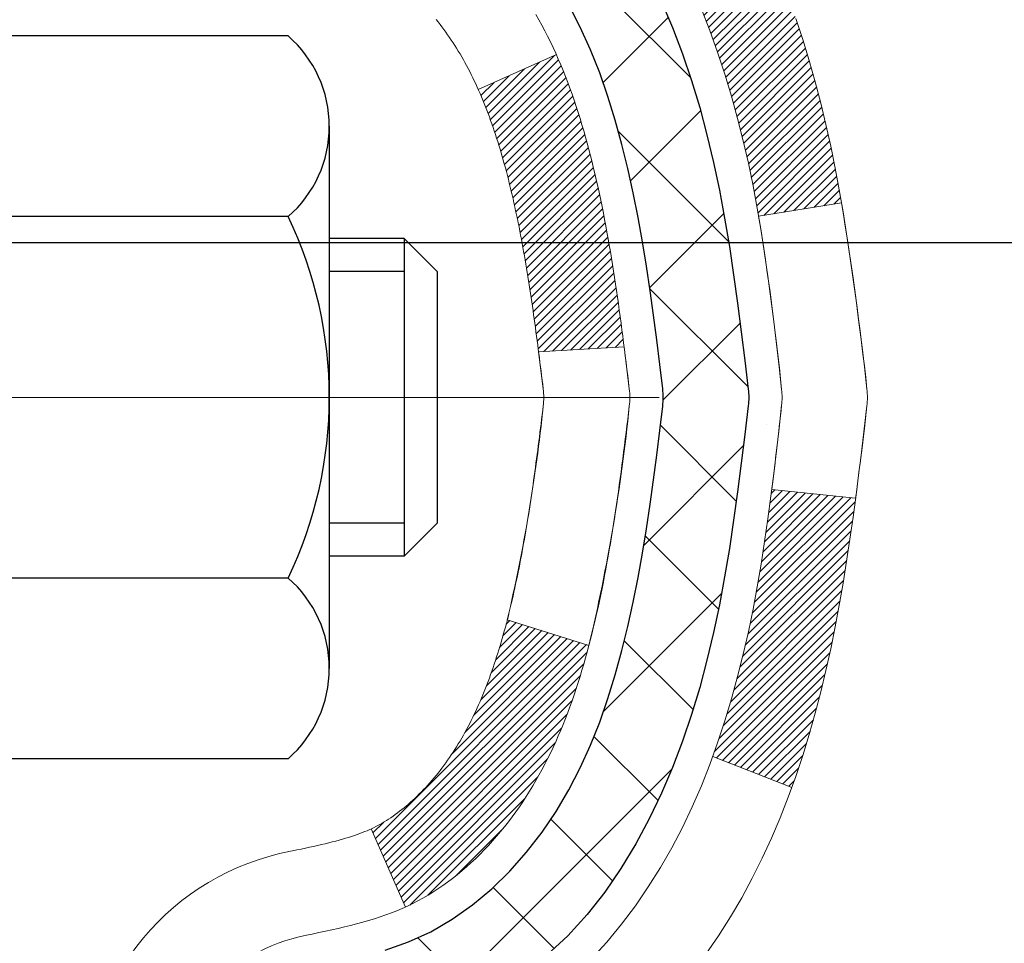
# Model space of a CAD drawing. Extents: x -308 to 3254, y -284 to 1977.
# Drawn here: x 24 to 25, y 23 to 24 of the extents above; entities that cross this region are included whole.
import ezdxf

# ---------------------------------------------------------------- set-up
doc = ezdxf.new("R2010")
doc.units = 0
doc.header["$LTSCALE"] = 5
doc.header["$MEASUREMENT"] = 0
doc.linetypes.add('CENTERX2', pattern=[4, 2.5, -0.5, 0.5, -0.5])
doc.layers.get('DEFPOINTS').update_dxf_attribs({"linetype": 'CONTINUOUS'})
for name, color, linetype, lineweight in [('CENTERLINE - L', 1, 'CENTERX2', 18), ('CONCRETE - H', 130, 'CONTINUOUS', 9), ('DECK COAT - H', 20, 'CONTINUOUS', 20), ('DECK COAT - L', 22, 'CONTINUOUS', 18), ('DIMS', 50, 'CONTINUOUS', 25), ('MIG FOOT - H', 251, 'CONTINUOUS', 20), ('MIG RETAINER - H', 251, 'CONTINUOUS', 20), ('PVC SIDESHEET - H', 170, 'CONTINUOUS', 20), ('PVC SIDESHEET - L', 150, 'CONTINUOUS', 25), ('SCREW - L', 1, 'CONTINUOUS', 25), ('TEXT - 4', 241, 'CONTINUOUS', 25)]:
    doc.layers.add(name, color=color, linetype=linetype, lineweight=lineweight)
doc.styles.add('ROMANS', font='romans', dxfattribs={"width": 0.9})
doc.dimstyles.get("Standard").update_dxf_attribs({"dimtxt": 0.18, "dimasz": 0.18, "dimexe": 0.18, "dimexo": 0.0625, "dimgap": 0.09, "dimtad": 0, "dimtih": 1, "dimtoh": 1, "dimdec": 4, "dimzin": 0, "dimdsep": 46, "dimtxsty": 'Standard', "dimcen": 0.09, "dimadec": 0, "dimazin": 0, "dimtfac": 1, "dimtdec": 4, "dimtofl": 0, "dimtmove": 0, "dimatfit": 3, "dimfxl": 1, "dimtolj": 1, "dimtzin": 0, "dimarcsym": 0})
pattern_1 = [(45, (-159.8440083, 124.8084027), (-0.00347984925, 0.00347984925), [])]

# ---------------------------------------------------------------- blocks, each defined once
blk = doc.blocks.new('*D40')
at = {"layer": 'DEFPOINTS', "color": 0, "transparency": 16777216}
for p in [(23.94217, 25.50247), (29.44217, 25.20236), (29.44217, 23.84365)]:
    blk.add_point(p, dxfattribs=at)
at = {"layer": 'DIMS', "color": 0, "lineweight": -2, "transparency": 16777216}
for p, q in [((23.94217, 25.14247), (23.94217, 23.48365)), ((29.44217, 24.84236), (29.44217, 23.48365)), ((24.30217, 23.84365), (25.27981, 23.84365)), ((29.08217, 23.84365), (28.87981, 23.84365))]:
    blk.add_line(p, q, dxfattribs=at)
at = {"layer": 'DIMS', "color": 0, "transparency": 16777216}
for points in [[(24.30217, 23.90365), (24.30217, 23.78365), (23.94217, 23.84365)], [(29.08217, 23.90365), (29.08217, 23.78365), (29.44217, 23.84365)]]:
    blk.add_solid(points, dxfattribs=at)
at = {"layer": 'DIMS', "color": 0, "transparency": 16777216, "insert": (27.07981, 23.84365), "char_height": 0.36, "attachment_point": 5}
blk.add_mtext('\\A1;5 1/2 IN\\P [139.7mm]', dxfattribs=at)

msp = doc.modelspace()

# ---------------------------------------------------------------- hatches: boundary and pattern name
at = {"layer": 'CONCRETE - H'}
h = msp.add_hatch(dxfattribs=at)
h.set_pattern_fill('AR-CONC', color=256, scale=0.252)
h.set_pattern_definition([(50, (-243.0425, 815.24), (1.8074957, -0.1581354), [0.189, -2.079]), (355, (-243.0425, 815.24), (-0.3496534, 1.895524), [0.1512, -1.6632]), (100.45144, (-242.8919, 815.2268), (1.4578423, 1.7373888), [0.1606253, -1.766878]), (46.1842, (-243.0425, 815.744), (2.689448, -0.4171086), [0.2835, -3.1185]), (96.63564, (-242.8184, 815.7092), (2.355348, 2.454779), [0.240938, -2.650319]), (351.18416, (-243.0425, 815.744), (2.355348, 2.454779), [0.2268, -2.4948]), (21, (-242.7905, 815.618), (1.5042058, -1.0145996), [0.189, -2.079]), (326, (-242.7905, 815.618), (0.6131546, 1.827378), [0.1512, -1.6632]), (71.45144, (-242.6652, 815.5334), (2.1173604, 0.8127785), [0.1606253, -1.766878]), (37.5, (-243.0425, 815.24), (0.03064284, 0.8388925), [0, -1.64304, 0, -1.6884, 0, -1.6695]), (7.5, (-243.0425, 815.24), (0.6629352, 0.9939175), [0, -0.96264, 0, -1.60524, 0, -0.6363]), (327.5, (-243.6045, 815.24), (1.34523254, -0.0568383), [0, -0.63, 0, -1.9656, 0, -2.6082]), (317.5, (-243.8565, 815.24), (1.4696291, 0.2522646), [0, -0.819, 0, -1.30536, 0, -1.8522])])
edge = h.paths.add_edge_path()
edge.add_spline(control_points=[(32.29591, 13.61968), (33.22946, 13.79041), (28.42472, 15.62681), (25.81051, 16.22896), (26.16496, 20.73288), (23.44572, 27.50868), (40.70337, 22.7898), (36.73508, 25.70242)], knot_values=[0, 0, 0, 0, 2.216143, 6.794176, 11.388148, 13.732682, 25.266938, 25.266938, 25.266938, 25.266938], degree=3, periodic=0)
edge.add_line((36.73508, 25.70242), (29.44217, 25.70236))
edge.add_line((29.44217, 25.70236), (29.44217, 25.20236))
edge.add_line((29.44217, 25.20236), (25.37505, 25.20236))
edge.add_line((25.37505, 25.20236), (25.37505, 25.07786))
edge.add_arc((25.29631, 25.07786), 0.07874, -90, 0, ccw=False)
edge.add_line((25.29631, 24.99912), (25.09749, 24.99912))
edge.add_line((25.09749, 24.99912), (25.09749, 25.05282))
edge.add_line((25.09749, 25.05282), (25.02663, 25.05282))
edge.add_line((25.02663, 25.05282), (25.00775, 25.05282))
edge.add_line((25.00775, 25.05282), (25.00775, 25.0036))
edge.add_arc((24.74119, 25.0036), 0.26656, -48.19385, 0, ccw=False)
edge.add_line((24.91888, 24.80491), (24.60366, 24.60096))
edge.add_arc((24.62505, 24.56791), 0.03937, 122.90315, 186.64026)
edge.add_line((24.58594, 24.56336), (24.58568, 24.56336))
edge.add_line((24.58568, 24.56336), (24.58568, 24.49404))
edge.add_line((24.58568, 24.49404), (24.58568, 24.31158))
edge.add_arc((24.64474, 24.31158), 0.05906, 180, 253.66727)
edge.add_line((24.62813, 24.25491), (24.65141, 24.24798))
edge.add_line((24.65141, 24.24798), (24.67447, 24.24072))
edge.add_line((24.67447, 24.24072), (24.69714, 24.2329))
edge.add_line((24.69714, 24.2329), (24.71928, 24.22429))
edge.add_line((24.71928, 24.22429), (24.74073, 24.21466))
edge.add_line((24.74073, 24.21466), (24.76132, 24.20379))
edge.add_line((24.76132, 24.20379), (24.7809, 24.19144))
edge.add_line((24.7809, 24.19144), (24.79933, 24.17739))
edge.add_line((24.79933, 24.17739), (24.81647, 24.16152))
edge.add_line((24.81647, 24.16152), (24.83235, 24.14407))
edge.add_line((24.83235, 24.14407), (24.847, 24.12536))
edge.add_line((24.847, 24.12536), (24.86045, 24.10569))
edge.add_line((24.86045, 24.10569), (24.87275, 24.08537))
edge.add_line((24.87275, 24.08537), (24.88393, 24.0646))
edge.add_line((24.88393, 24.0646), (24.89408, 24.04343))
edge.add_line((24.89408, 24.04343), (24.90327, 24.02191))
edge.add_line((24.90327, 24.02191), (24.91157, 24.00008))
edge.add_line((24.91157, 24.00008), (24.91905, 23.97796))
edge.add_line((24.91905, 23.97796), (24.92576, 23.95556))
edge.add_line((24.92576, 23.95556), (24.93179, 23.93292))
edge.add_line((24.93179, 23.93292), (24.93719, 23.91006))
edge.add_line((24.93719, 23.91006), (24.94204, 23.887))
edge.add_line((24.94204, 23.887), (24.94639, 23.86377))
edge.add_line((24.94639, 23.86377), (24.95033, 23.84039))
edge.add_line((24.95033, 23.84039), (24.95391, 23.81688))
edge.add_line((24.95391, 23.81688), (24.9572, 23.79327))
edge.add_line((24.9572, 23.79327), (24.96027, 23.76958))
edge.add_line((24.96027, 23.76958), (24.96319, 23.74583))
edge.add_line((24.96319, 23.74583), (24.96601, 23.72216))
edge.add_arc((24.90738, 23.71513), 0.05906, -6.73944, 6.84321, ccw=False)
edge.add_line((24.96602, 23.7082), (24.96319, 23.68442))
edge.add_line((24.96319, 23.68442), (24.96027, 23.66068))
edge.add_line((24.96027, 23.66068), (24.9572, 23.63699))
edge.add_line((24.9572, 23.63699), (24.95391, 23.61338))
edge.add_line((24.95391, 23.61338), (24.95033, 23.58987))
edge.add_line((24.95033, 23.58987), (24.94639, 23.56648))
edge.add_line((24.94639, 23.56648), (24.94204, 23.54325))
edge.add_line((24.94204, 23.54325), (24.93719, 23.52019))
edge.add_line((24.93719, 23.52019), (24.93179, 23.49733))
edge.add_line((24.93179, 23.49733), (24.92576, 23.47469))
edge.add_line((24.92576, 23.47469), (24.91905, 23.4523))
edge.add_line((24.91905, 23.4523), (24.91157, 23.43017))
edge.add_line((24.91157, 23.43017), (24.90327, 23.40834))
edge.add_line((24.90327, 23.40834), (24.89408, 23.38683))
edge.add_line((24.89408, 23.38683), (24.88393, 23.36566))
edge.add_line((24.88393, 23.36566), (24.87275, 23.34489))
edge.add_line((24.87275, 23.34489), (24.86045, 23.32456))
edge.add_line((24.86045, 23.32456), (24.847, 23.30489))
edge.add_line((24.847, 23.30489), (24.83235, 23.28618))
edge.add_line((24.83235, 23.28618), (24.81647, 23.26874))
edge.add_line((24.81647, 23.26874), (24.79933, 23.25287))
edge.add_line((24.79933, 23.25287), (24.7809, 23.23882))
edge.add_line((24.7809, 23.23882), (24.76132, 23.22647))
edge.add_line((24.76132, 23.22647), (24.74073, 23.21559))
edge.add_line((24.74073, 23.21559), (24.71928, 23.20597))
edge.add_line((24.71928, 23.20597), (24.69714, 23.19736))
edge.add_line((24.69714, 23.19736), (24.67447, 23.18954))
edge.add_line((24.67447, 23.18954), (24.65141, 23.18228))
edge.add_line((24.65141, 23.18228), (24.62765, 23.17521))
edge.add_arc((24.64474, 23.11868), 0.05906, 106.81573, 180)
edge.add_line((24.58568, 23.11868), (24.58568, 14.2699))
edge.add_arc((24.62505, 14.2699), 0.03937, 180, 270)
edge.add_line((24.62505, 14.23053), (26.47515, 14.23053))
edge.add_arc((26.47515, 14.2699), 0.03937, 270, 315)
edge.add_line((26.50299, 14.24206), (26.64828, 14.38735))
edge.add_arc((26.82839, 14.20725), 0.25471, 103.902, 135, ccw=False)
edge.add_arc((27.11767, 13.03848), 1.45875, 90, 103.902, ccw=False)
edge.add_line((27.11767, 14.49722), (27.11767, 14.52478))
edge.add_arc((27.11767, 13.03848), 1.4863, 90, 103.902)
edge.add_arc((26.82839, 14.20725), 0.28227, 103.902, 135)
edge.add_line((26.6288, 14.40684), (26.51243, 14.29047))
edge.add_arc((26.43417, 14.36863), 0.1106, 271.856, 315.03635, ccw=False)
edge.add_line((26.43775, 14.25809), (24.72348, 14.25809))
edge.add_arc((24.72348, 14.36832), 0.11024, 180, 270, ccw=False)
edge.add_line((24.61324, 14.36832), (24.61324, 22.99563))
edge.add_line((24.61324, 22.99563), (24.68411, 22.99563))
edge.add_line((24.68411, 22.99563), (24.68411, 14.36832))
edge.add_arc((24.72348, 14.36832), 0.03937, 180, 270)
edge.add_line((24.72348, 14.32895), (26.43438, 14.32895))
edge.add_arc((26.43438, 14.36832), 0.03937, 270, 315)
edge.add_line((26.46222, 14.34048), (26.57869, 14.45695))
edge.add_arc((26.82839, 14.20725), 0.35313, 103.902, 135, ccw=False)
edge.add_arc((27.11767, 13.03848), 1.55717, 76.098, 103.902, ccw=False)
edge.add_arc((27.40696, 14.20725), 0.35313, 45, 76.098, ccw=False)
edge.add_line((27.65666, 14.45695), (27.77313, 14.34048))
edge.add_arc((27.80096, 14.36832), 0.03937, 225, 270)
edge.add_line((27.80096, 14.32895), (28.01241, 14.32895))
edge.add_arc((28.01241, 14.20895), 0.12, 60.00003, 90, ccw=False)
edge.add_line((28.07241, 14.31288), (28.75249, 13.92023))
edge.add_arc((28.77218, 13.95432), 0.03937, 240.00003, 270)
edge.add_line((28.77218, 13.91495), (29.68014, 13.91495))
edge.add_arc((29.68014, 13.80472), 0.11024, 60, 90, ccw=False)
edge.add_line((29.73525, 13.90018), (29.87101, 13.8218))
edge.add_arc((29.8907, 13.8559), 0.03937, 240, 270)
edge.add_line((29.8907, 13.81653), (30.56038, 13.81653))
edge.add_line((30.56038, 13.81653), (30.56038, 13.74566))
edge.add_line((30.56038, 13.74566), (30.56038, 13.61968))
edge.add_line((30.56038, 13.61968), (32.29591, 13.61968))
edge = h.paths.add_edge_path(flags=16)
edge.add_line((24.98485, 23.79698), (24.9872, 23.77816))
edge.add_line((24.9872, 23.77816), (24.98944, 23.75932))
edge.add_line((24.98944, 23.75932), (24.99158, 23.74047))
edge.add_line((24.99158, 23.74047), (24.99368, 23.72162))
edge.add_arc((22.68991, 23.48971), 2.31542, 5.74848, 7.62607)
at = {"layer": 'DECK COAT - H'}
h = msp.add_hatch(dxfattribs=at)
h.set_pattern_fill('ANSI31', color=256, scale=0.03937, style=0)
h.set_pattern_definition(pattern_1)
h.paths.add_polyline_path([(24.41639, 22.60869), (24.48726, 22.60869), (24.48726, 22.37247), (24.41639, 22.37247)])
h.paths.add_polyline_path([(24.41639, 23.08113), (24.48726, 23.08113), (24.48726, 22.84491), (24.41639, 22.84491)])
h.paths.add_polyline_path([(24.74123, 23.45765), (24.74242, 23.4603), (24.74359, 23.46298), (24.74475, 23.46568), (24.74589, 23.4684), (24.74701, 23.47115), (24.74811, 23.47392), (24.7492, 23.47671), (24.75027, 23.47953), (24.75133, 23.48238), (24.75237, 23.48524), (24.7534, 23.48813), (24.75441, 23.49105), (24.7554, 23.49399), (24.75638, 23.49695), (24.75735, 23.49993), (24.7583, 23.50294), (24.75924, 23.50596), (24.76016, 23.50902), (24.76107, 23.51209), (24.76197, 23.51519), (24.76285, 23.51831), (24.76372, 23.52144), (24.76457, 23.5246), (24.76541, 23.52777), (24.76621, 23.53083), (24.83387, 23.50947), (24.83249, 23.50428), (24.83107, 23.49912), (24.8296, 23.49397), (24.8281, 23.48885), (24.82655, 23.48376), (24.82496, 23.47868), (24.82332, 23.47364), (24.82164, 23.46862), (24.81991, 23.46364), (24.81812, 23.45868), (24.81629, 23.45375), (24.81441, 23.44885), (24.81247, 23.44399), (24.81048, 23.43916), (24.80843, 23.43437), (24.80633, 23.42961), (24.80416, 23.42488), (24.80194, 23.4202), (24.79966, 23.41555), (24.79731, 23.41094), (24.7949, 23.40638), (24.79243, 23.40185), (24.78989, 23.39737), (24.78729, 23.39293), (24.78461, 23.38853), (24.78187, 23.38419), (24.77905, 23.37988), (24.77617, 23.37563), (24.7732, 23.37142), (24.77017, 23.36726), (24.76706, 23.36315), (24.76388, 23.3591), (24.76062, 23.35511), (24.7573, 23.35118), (24.75391, 23.34732), (24.75046, 23.34352), (24.74694, 23.3398), (24.74336, 23.33616), (24.73972, 23.3326), (24.73602, 23.32913), (24.73227, 23.32574), (24.72846, 23.32245), (24.72459, 23.31925), (24.72068, 23.31615), (24.71672, 23.31316), (24.71271, 23.31026), (24.70865, 23.30748), (24.70455, 23.30481), (24.70042, 23.30225), (24.69625, 23.29982), (24.69204, 23.2975), (24.68778, 23.2953), (24.68348, 23.29322), (24.68174, 23.29243), (24.65336, 23.35736), (24.65614, 23.3587), (24.65969, 23.36056), (24.66325, 23.36258), (24.66686, 23.3648), (24.67049, 23.36721), (24.67415, 23.3698), (24.67781, 23.37257), (24.68147, 23.37552), (24.68512, 23.37863), (24.68874, 23.38192), (24.69234, 23.38536), (24.6959, 23.38895), (24.69941, 23.39269), (24.70287, 23.39656), (24.70626, 23.40055), (24.70957, 23.40466), (24.71281, 23.40887), (24.71595, 23.41317), (24.719, 23.41756), (24.72197, 23.42205), (24.72487, 23.42664), (24.72768, 23.43133), (24.73042, 23.43612), (24.73308, 23.44102), (24.73567, 23.44602), (24.73819, 23.45112), (24.74003, 23.45503)])
h.paths.add_polyline_path([(24.77521, 23.85992), (24.77453, 23.86327), (24.77383, 23.86661), (24.77312, 23.86994), (24.77241, 23.87326), (24.77168, 23.87656), (24.77094, 23.87985), (24.77018, 23.88313), (24.76942, 23.88639), (24.76864, 23.88964), (24.76785, 23.89288), (24.76705, 23.89609), (24.76624, 23.8993), (24.76541, 23.90248), (24.76457, 23.90565), (24.76372, 23.90881), (24.76285, 23.91194), (24.76197, 23.91506), (24.76107, 23.91816), (24.76016, 23.92123), (24.75924, 23.92429), (24.7583, 23.92732), (24.75735, 23.93032), (24.75638, 23.93331), (24.7554, 23.93627), (24.75441, 23.9392), (24.7534, 23.94212), (24.75237, 23.94501), (24.75133, 23.94787), (24.75027, 23.95072), (24.7492, 23.95354), (24.74811, 23.95633), (24.74701, 23.9591), (24.74589, 23.96185), (24.74418, 23.96594), (24.74213, 23.97062), (24.80684, 23.99948), (24.80843, 23.99588), (24.81048, 23.99109), (24.81247, 23.98626), (24.81441, 23.9814), (24.81629, 23.9765), (24.81812, 23.97157), (24.81991, 23.96662), (24.82164, 23.96163), (24.82332, 23.95661), (24.82496, 23.95157), (24.82655, 23.9465), (24.8281, 23.9414), (24.8296, 23.93628), (24.83107, 23.93113), (24.83249, 23.92597), (24.83387, 23.92078), (24.83522, 23.91558), (24.83653, 23.91036), (24.83781, 23.90513), (24.83905, 23.89988), (24.84026, 23.89462), (24.84143, 23.88934), (24.84258, 23.88405), (24.84369, 23.87875), (24.84478, 23.87344), (24.84584, 23.86813), (24.84687, 23.8628), (24.84787, 23.85747), (24.84885, 23.85213), (24.84981, 23.84679), (24.85075, 23.84145), (24.85166, 23.83609), (24.85255, 23.83073), (24.85342, 23.82537), (24.85427, 23.81999), (24.85511, 23.81461), (24.85592, 23.80922), (24.85672, 23.80383), (24.85751, 23.79843), (24.85827, 23.79303), (24.85903, 23.78761), (24.85977, 23.7822), (24.8605, 23.77677), (24.86122, 23.77134), (24.86193, 23.76591), (24.86263, 23.76046), (24.86305, 23.75716), (24.79215, 23.75289), (24.79186, 23.75517), (24.79139, 23.75878), (24.79092, 23.76239), (24.79045, 23.76598), (24.78997, 23.76957), (24.78948, 23.77314), (24.789, 23.77671), (24.7885, 23.78027), (24.788, 23.78382), (24.7875, 23.78737), (24.78699, 23.7909), (24.78648, 23.79443), (24.78595, 23.79794), (24.78543, 23.80145), (24.78489, 23.80496), (24.78435, 23.80845), (24.7838, 23.81194), (24.78325, 23.81542), (24.78268, 23.81889), (24.78211, 23.82235), (24.78153, 23.82581), (24.78094, 23.82926), (24.78034, 23.8327), (24.77973, 23.83614), (24.77911, 23.83956), (24.77849, 23.84298), (24.77785, 23.84639), (24.77721, 23.84979), (24.77655, 23.85318), (24.77589, 23.85655)])
h.paths.add_polyline_path([(24.9271, 24.03718), (24.91952, 24.05462), (24.91136, 24.07177), (24.90634, 24.0814), (24.97071, 24.11112), (24.9776, 24.09732), (24.9853, 24.08061), (24.99249, 24.06371), (24.99919, 24.04664), (25.00542, 24.02943), (25.01121, 24.01208), (25.01659, 23.99459), (25.02157, 23.97698), (25.02618, 23.95926), (25.03046, 23.94143), (25.03442, 23.9235), (25.03809, 23.90547), (25.04149, 23.88737), (25.04338, 23.87652), (24.9746, 23.86548), (24.97346, 23.87208), (24.96995, 23.89078), (24.96609, 23.90946), (24.96185, 23.92808), (24.95721, 23.94664), (24.95215, 23.96508), (24.94663, 23.98339), (24.94063, 24.00153), (24.93413, 24.01947)])
h.paths.add_polyline_path([(24.61324, 24.48801), (24.68411, 24.48801), (24.68411, 24.37412, 0.328288), (24.71177, 24.33653), (24.72904, 24.33), (24.74622, 24.32329), (24.7632, 24.3162), (24.77989, 24.30854), (24.7962, 24.30013), (24.79639, 24.30002), (24.7591, 24.23797), (24.74331, 24.2459), (24.72597, 24.25386), (24.70839, 24.26146), (24.69069, 24.26887, -0.32829), (24.61324, 24.37412)])
h.paths.add_polyline_path([(24.41639, 24.29662), (24.41639, 24.39302), (24.48726, 24.39302), (24.48726, 24.29662, 0.355191), (24.59691, 24.16173), (24.5766, 24.09366, -0.347126)])
h = msp.add_hatch(dxfattribs=at)
h.set_pattern_fill('ANSI31', color=256, scale=0.03937, style=0)
h.set_pattern_definition(pattern_1)
h.paths.add_polyline_path([(24.96609, 23.52079), (24.96995, 23.53947), (24.97346, 23.55817), (24.97668, 23.57691), (24.97962, 23.59568), (24.98233, 23.61447), (24.98485, 23.63327), (24.98554, 23.63879), (25.05507, 23.63152), (25.05298, 23.61598), (25.05038, 23.59762), (25.04761, 23.57931), (25.04466, 23.56106), (25.04149, 23.54288), (25.03809, 23.52478), (25.03442, 23.50676), (25.03046, 23.48882), (25.02618, 23.47099), (25.02157, 23.45327), (25.01659, 23.43566), (25.01121, 23.41817), (25.00542, 23.40082), (25.00212, 23.39171), (24.9365, 23.41731), (24.94063, 23.42872), (24.94663, 23.44686), (24.95215, 23.46517), (24.95721, 23.48361), (24.96185, 23.50217)])
at = {"layer": 'MIG FOOT - H'}
h = msp.add_hatch(dxfattribs=at)
h.set_pattern_fill('ANSI31', color=256, scale=1.9685, style=0)
h.set_pattern_definition([(45, (-923.7696, -441.86025), (-0.17399246, 0.17399246), [])])
h.paths.add_polyline_path([(24.34417, 24.46525), (24.18017, 24.46525), (24.18017, 23.90275), (24.34417, 23.90275)])
edge = h.paths.add_edge_path()
edge.add_line((24.34417, 23.52775), (24.18017, 23.52775))
edge.add_line((24.18017, 23.52775), (24.18017, 14.224))
edge.add_arc((24.5345, 14.224), 0.35433, 180, 270)
edge.add_line((24.5345, 13.86967), (26.89892, 13.86967))
edge.add_line((26.89892, 13.86967), (26.89892, 14.03367))
edge.add_line((26.89892, 14.03367), (24.5345, 14.03367))
edge.add_arc((24.5345, 14.224), 0.19033, 180, 270, ccw=False)
edge.add_line((24.34417, 14.224), (24.34417, 23.52775))
h.paths.add_polyline_path([(27.86767, 14.03367), (27.33642, 14.03367), (27.33642, 13.86967), (27.86767, 13.86967)])
at = {"layer": 'MIG RETAINER - H'}
h = msp.add_hatch(dxfattribs=at)
h.set_pattern_fill('ANSI31', color=256, scale=0.47, style=0)
h.set_pattern_definition([(45, (-923.769604, -412.559104), (-0.0415425234, 0.0415425234), [])])
h.paths.add_polyline_path([(23.94217, 22.79325), (23.94217, 23.49437), (24.01647, 23.55896), (24.18017, 23.55896), (24.18017, 22.79325)])
edge = h.paths.add_edge_path()
edge.add_arc((24.72217, 25.24225), 0.078, 270, 360)
edge.add_line((24.80017, 25.24225), (24.80017, 25.50525))
edge.add_arc((24.82017, 25.50525), 0.02, 90, 180, ccw=False)
edge.add_line((24.82017, 25.52525), (24.90717, 25.52525))
edge.add_arc((24.90717, 25.49525), 0.03, 0, 90, ccw=False)
edge.add_line((24.93717, 25.49525), (24.93717, 24.96025))
edge.add_arc((24.78017, 24.96025), 0.157, -90, 0, ccw=False)
edge.add_line((24.78017, 24.80325), (24.61391, 24.80325))
edge.add_arc((24.61391, 24.72451), 0.07874, 90, 177.41448)
edge.add_arc((24.42037, 24.73325), 0.115, 275.21247, 357.41448, ccw=False)
edge.add_arc((24.429, 24.63865), 0.02, 160.32576, 275.21247, ccw=False)
edge.add_arc((24.29895, 24.68515), 0.11811, 340.32576, 642.63422)
edge.add_arc((24.32916, 24.55038), 0.02, -10.62152, 102.63422, ccw=False)
edge.add_arc((24.27117, 24.56125), 0.079, 270, 349.37848, ccw=False)
edge.add_line((24.27117, 24.48225), (24.19717, 24.48225))
edge.add_arc((24.19717, 24.46525), 0.017, 90, 180)
edge.add_line((24.18017, 24.46525), (24.18017, 23.87155))
edge.add_line((24.18017, 23.87155), (24.01647, 23.87155))
edge.add_line((24.01647, 23.87155), (23.94217, 23.93614))
edge.add_line((23.94217, 23.93614), (23.94217, 25.49525))
edge.add_arc((23.97217, 25.49525), 0.03, 90, 180, ccw=False)
edge.add_line((23.97217, 25.52525), (24.03717, 25.52525))
edge.add_arc((24.03717, 25.50525), 0.02, 0, 90, ccw=False)
edge.add_line((24.05717, 25.50525), (24.05717, 25.24225))
edge.add_arc((24.13517, 25.24225), 0.078, 180, 270)
edge.add_line((24.13517, 25.16425), (24.13917, 25.16425))
edge.add_arc((24.13917, 25.24225), 0.078, 270, 360)
edge.add_line((24.21717, 25.24225), (24.21717, 25.50525))
edge.add_arc((24.23717, 25.50525), 0.02, 90, 180, ccw=False)
edge.add_line((24.23717, 25.52525), (24.37862, 25.52525))
edge.add_line((24.37862, 25.52525), (24.37862, 25.19436))
edge.add_line((24.37862, 25.19436), (24.3979, 25.17503))
edge.add_line((24.3979, 25.17503), (24.3979, 25.09789))
edge.add_line((24.3979, 25.09789), (24.45576, 25.05932))
edge.add_line((24.45576, 25.05932), (24.51362, 25.09789))
edge.add_line((24.51362, 25.09789), (24.51362, 25.17503))
edge.add_line((24.51362, 25.17503), (24.5329, 25.19431))
edge.add_line((24.5329, 25.19431), (24.5329, 25.52525))
edge.add_line((24.5329, 25.52525), (24.62017, 25.52525))
edge.add_arc((24.62017, 25.50525), 0.02, 0, 90, ccw=False)
edge.add_line((24.64017, 25.50525), (24.64017, 25.24225))
edge.add_arc((24.71817, 25.24225), 0.078, 180, 270)
edge.add_line((24.71817, 25.16425), (24.72217, 25.16425))
at = {"layer": 'PVC SIDESHEET - H'}
h = msp.add_hatch(dxfattribs=at)
h.set_pattern_fill('ANSI37', color=256, scale=0.59055, style=0)
h.set_pattern_definition([(45, (-159.84401, 124.8084), (-0.052197739, 0.052197739), []), (135, (-159.84401, 124.8084), (-0.052197739, -0.052197739), [])])
edge = h.paths.add_edge_path()
edge.add_line((24.51481, 24.49404), (24.51481, 24.56791))
edge.add_arc((24.62505, 24.56791), 0.11024, 122.90315, 180, ccw=False)
edge.add_line((24.56517, 24.66046), (24.78604, 24.80336))
edge.add_arc((24.78017, 24.96025), 0.157, 272.14157, 360)
edge.add_line((24.93717, 24.96025), (24.93717, 24.9851))
edge.add_line((24.93717, 24.9851), (24.93717, 25.49525))
edge.add_arc((24.90717, 25.49525), 0.03, 360, 450)
edge.add_line((24.90717, 25.52525), (24.5345, 25.52525))
edge.add_line((24.5345, 25.52525), (24.5345, 25.58431))
edge.add_line((24.5345, 25.58431), (24.55911, 25.60399))
edge.add_line((24.55911, 25.60399), (24.89751, 25.60399))
edge.add_arc((24.89751, 25.49376), 0.11024, 0, 90, ccw=False)
edge.add_line((25.00775, 25.49376), (25.00775, 25.0036))
edge.add_arc((24.74119, 25.0036), 0.26656, -48.19385, 0, ccw=False)
edge.add_line((24.91888, 24.80491), (24.60366, 24.60096))
edge.add_arc((24.62505, 24.56791), 0.03937, 122.90315, 180)
edge.add_line((24.58568, 24.56791), (24.58568, 24.49404))
edge.add_line((24.58568, 24.49404), (24.58568, 24.31158))
edge.add_arc((24.64474, 24.31158), 0.05906, 180, 253.18427)
edge.add_line((24.62765, 24.25505), (24.65141, 24.24798))
edge.add_line((24.65141, 24.24798), (24.67447, 24.24072))
edge.add_line((24.67447, 24.24072), (24.69714, 24.2329))
edge.add_line((24.69714, 24.2329), (24.71928, 24.22429))
edge.add_line((24.71928, 24.22429), (24.74073, 24.21466))
edge.add_line((24.74073, 24.21466), (24.76132, 24.20379))
edge.add_line((24.76132, 24.20379), (24.7809, 24.19144))
edge.add_line((24.7809, 24.19144), (24.79933, 24.17738))
edge.add_line((24.79933, 24.17738), (24.81647, 24.16151))
edge.add_line((24.81647, 24.16151), (24.83235, 24.14407))
edge.add_line((24.83235, 24.14407), (24.847, 24.12536))
edge.add_line((24.847, 24.12536), (24.86045, 24.10569))
edge.add_line((24.86045, 24.10569), (24.87275, 24.08537))
edge.add_line((24.87275, 24.08537), (24.88393, 24.06459))
edge.add_line((24.88393, 24.06459), (24.89408, 24.04343))
edge.add_line((24.89408, 24.04343), (24.90327, 24.02191))
edge.add_line((24.90327, 24.02191), (24.91157, 24.00008))
edge.add_line((24.91157, 24.00008), (24.91905, 23.97796))
edge.add_line((24.91905, 23.97796), (24.92576, 23.95556))
edge.add_line((24.92576, 23.95556), (24.93179, 23.93292))
edge.add_line((24.93179, 23.93292), (24.93719, 23.91006))
edge.add_line((24.93719, 23.91006), (24.94204, 23.887))
edge.add_line((24.94204, 23.887), (24.94639, 23.86377))
edge.add_line((24.94639, 23.86377), (24.95033, 23.84039))
edge.add_line((24.95033, 23.84039), (24.95391, 23.81688))
edge.add_line((24.95391, 23.81688), (24.9572, 23.79327))
edge.add_line((24.9572, 23.79327), (24.96027, 23.76958))
edge.add_line((24.96027, 23.76958), (24.96319, 23.74583))
edge.add_line((24.96319, 23.74583), (24.96602, 23.72206))
edge.add_arc((24.90738, 23.71513), 0.05906, -6.84321, 6.73944, ccw=False)
edge.add_line((24.96601, 23.70809), (24.96319, 23.68442))
edge.add_line((24.96319, 23.68442), (24.96027, 23.66068))
edge.add_line((24.96027, 23.66068), (24.9572, 23.63699))
edge.add_line((24.9572, 23.63699), (24.95391, 23.61337))
edge.add_line((24.95391, 23.61337), (24.95033, 23.58986))
edge.add_line((24.95033, 23.58986), (24.94639, 23.56648))
edge.add_line((24.94639, 23.56648), (24.94204, 23.54325))
edge.add_line((24.94204, 23.54325), (24.93719, 23.52019))
edge.add_line((24.93719, 23.52019), (24.93179, 23.49733))
edge.add_line((24.93179, 23.49733), (24.92576, 23.47469))
edge.add_line((24.92576, 23.47469), (24.91905, 23.4523))
edge.add_line((24.91905, 23.4523), (24.91157, 23.43017))
edge.add_line((24.91157, 23.43017), (24.90327, 23.40834))
edge.add_line((24.90327, 23.40834), (24.89408, 23.38682))
edge.add_line((24.89408, 23.38682), (24.88393, 23.36566))
edge.add_line((24.88393, 23.36566), (24.87275, 23.34488))
edge.add_line((24.87275, 23.34488), (24.86045, 23.32456))
edge.add_line((24.86045, 23.32456), (24.847, 23.30489))
edge.add_line((24.847, 23.30489), (24.83235, 23.28618))
edge.add_line((24.83235, 23.28618), (24.81647, 23.26874))
edge.add_line((24.81647, 23.26874), (24.79933, 23.25287))
edge.add_line((24.79933, 23.25287), (24.7809, 23.23881))
edge.add_line((24.7809, 23.23881), (24.76132, 23.22646))
edge.add_line((24.76132, 23.22646), (24.74073, 23.21559))
edge.add_line((24.74073, 23.21559), (24.71928, 23.20596))
edge.add_line((24.71928, 23.20596), (24.69714, 23.19736))
edge.add_line((24.69714, 23.19736), (24.67447, 23.18954))
edge.add_line((24.67447, 23.18954), (24.65141, 23.18228))
edge.add_line((24.65141, 23.18228), (24.62813, 23.17535))
edge.add_arc((24.64474, 23.11867), 0.05906, 106.33273, 180)
edge.add_line((24.58568, 23.11867), (24.51481, 23.11867))
edge.add_line((24.51481, 23.11867), (24.51481, 23.13363))
edge.add_arc((24.62505, 23.13363), 0.11024, 100.63983, 180, ccw=False)
edge.add_line((24.6047, 23.24197), (24.62501, 23.24632))
edge.add_line((24.62501, 23.24632), (24.64516, 23.25108))
edge.add_line((24.64516, 23.25108), (24.66495, 23.25667))
edge.add_line((24.66495, 23.25667), (24.68422, 23.26352))
edge.add_line((24.68422, 23.26352), (24.7028, 23.27202))
edge.add_line((24.7028, 23.27202), (24.72055, 23.28233))
edge.add_line((24.72055, 23.28233), (24.73743, 23.29427))
edge.add_line((24.73743, 23.29427), (24.75337, 23.30765))
edge.add_line((24.75337, 23.30765), (24.76832, 23.32228))
edge.add_line((24.76832, 23.32228), (24.78221, 23.33797))
edge.add_line((24.78221, 23.33797), (24.795, 23.35452))
edge.add_line((24.795, 23.35452), (24.80663, 23.37176))
edge.add_line((24.80663, 23.37176), (24.81714, 23.38958))
edge.add_line((24.81714, 23.38958), (24.82662, 23.40792))
edge.add_line((24.82662, 23.40792), (24.83515, 23.42671))
edge.add_line((24.83515, 23.42671), (24.84279, 23.4459))
edge.add_line((24.84279, 23.4459), (24.84963, 23.46541))
edge.add_line((24.84963, 23.46541), (24.85575, 23.48519))
edge.add_line((24.85575, 23.48519), (24.86123, 23.50517))
edge.add_line((24.86123, 23.50517), (24.86615, 23.52529))
edge.add_line((24.86615, 23.52529), (24.87058, 23.54548))
edge.add_line((24.87058, 23.54548), (24.87459, 23.56572))
edge.add_line((24.87459, 23.56572), (24.87823, 23.58598))
edge.add_line((24.87823, 23.58598), (24.88155, 23.60628))
edge.add_line((24.88155, 23.60628), (24.8846, 23.6266))
edge.add_line((24.8846, 23.6266), (24.88743, 23.64694))
edge.add_line((24.88743, 23.64694), (24.8901, 23.6673))
edge.add_line((24.8901, 23.6673), (24.89264, 23.68767))
edge.add_line((24.89264, 23.68767), (24.89511, 23.70794))
edge.add_arc((24.83649, 23.71513), 0.05905, 353.01613, 366.88786)
edge.add_line((24.89512, 23.72221), (24.89264, 23.74258))
edge.add_line((24.89264, 23.74258), (24.8901, 23.76295))
edge.add_line((24.8901, 23.76295), (24.88743, 23.78331))
edge.add_line((24.88743, 23.78331), (24.8846, 23.80365))
edge.add_line((24.8846, 23.80365), (24.88155, 23.82397))
edge.add_line((24.88155, 23.82397), (24.87823, 23.84427))
edge.add_line((24.87823, 23.84427), (24.87459, 23.86454))
edge.add_line((24.87459, 23.86454), (24.87058, 23.88477))
edge.add_line((24.87058, 23.88477), (24.86615, 23.90496))
edge.add_line((24.86615, 23.90496), (24.86123, 23.92508))
edge.add_line((24.86123, 23.92508), (24.85575, 23.94506))
edge.add_line((24.85575, 23.94506), (24.84963, 23.96484))
edge.add_line((24.84963, 23.96484), (24.84279, 23.98435))
edge.add_line((24.84279, 23.98435), (24.83515, 24.00354))
edge.add_line((24.83515, 24.00354), (24.82662, 24.02234))
edge.add_line((24.82662, 24.02234), (24.81714, 24.04068))
edge.add_line((24.81714, 24.04068), (24.80663, 24.0585))
edge.add_line((24.80663, 24.0585), (24.795, 24.07573))
edge.add_line((24.795, 24.07573), (24.78221, 24.09228))
edge.add_line((24.78221, 24.09228), (24.76832, 24.10797))
edge.add_line((24.76832, 24.10797), (24.75337, 24.1226))
edge.add_line((24.75337, 24.1226), (24.73743, 24.13598))
edge.add_line((24.73743, 24.13598), (24.72055, 24.14792))
edge.add_line((24.72055, 24.14792), (24.7028, 24.15823))
edge.add_line((24.7028, 24.15823), (24.68422, 24.16673))
edge.add_line((24.68422, 24.16673), (24.66495, 24.17358))
edge.add_line((24.66495, 24.17358), (24.64516, 24.17917))
edge.add_line((24.64516, 24.17917), (24.62501, 24.18394))
edge.add_line((24.62501, 24.18394), (24.6047, 24.18828))
edge.add_arc((24.62505, 24.29662), 0.11024, 180, 259.36017, ccw=False)
edge.add_line((24.51481, 24.29662), (24.51481, 24.49404))

# ---------------------------------------------------------------- linework, layer by layer
at = {"layer": 'CENTERLINE - L', "ltscale": 0.3}
msp.add_line((24.89219, 23.71525), (23.89317, 23.71525), dxfattribs=at)
at = {"layer": 'DECK COAT - L'}
for p, q in [((24.80685, 23.99948), (24.74213, 23.97062)), ((25.00218, 23.39169), (24.93656, 23.41729)), ((24.68174, 23.29242), (24.65336, 23.35736))]:
    msp.add_line(p, q, dxfattribs=at)
for points in [[(24.78989, 24.03288), (24.79243, 24.0284), (24.7949, 24.02387), (24.79731, 24.01931), (24.79966, 24.0147), (24.80194, 24.01005), (24.80416, 24.00537), (24.80633, 24.00064), (24.80843, 23.99588), (24.81048, 23.99109), (24.81247, 23.98626), (24.81441, 23.9814), (24.81629, 23.9765), (24.81812, 23.97157), (24.81991, 23.96662), (24.82164, 23.96163), (24.82332, 23.95661), (24.82496, 23.95157), (24.82655, 23.9465), (24.8281, 23.9414), (24.8296, 23.93628), (24.83107, 23.93113), (24.83249, 23.92597), (24.83387, 23.92078), (24.83522, 23.91558), (24.83653, 23.91036), (24.83781, 23.90513), (24.83905, 23.89988), (24.84026, 23.89462), (24.84143, 23.88934), (24.84258, 23.88405), (24.84369, 23.87875), (24.84478, 23.87344), (24.84584, 23.86813), (24.84687, 23.8628), (24.84787, 23.85747), (24.84885, 23.85213), (24.84981, 23.84679), (24.85075, 23.84145), (24.85166, 23.83609), (24.85255, 23.83073), (24.85342, 23.82537), (24.85427, 23.81999), (24.85511, 23.81461), (24.85592, 23.80922), (24.85672, 23.80383), (24.85751, 23.79843), (24.85827, 23.79303), (24.85903, 23.78761), (24.85977, 23.7822), (24.8605, 23.77677), (24.86122, 23.77134), (24.86193, 23.76591), (24.86263, 23.76046), (24.86332, 23.75502), (24.86401, 23.74956), (24.86469, 23.74411), (24.86536, 23.73864), (24.86603, 23.73317), (24.8667, 23.7277), (24.86736, 23.72222, -0.060268), (24.86736, 23.70803), (24.8667, 23.70255), (24.86603, 23.69708), (24.86536, 23.69161), (24.86469, 23.68615), (24.86401, 23.68069), (24.86332, 23.67523), (24.86263, 23.66979), (24.86193, 23.66434), (24.86122, 23.65891), (24.8605, 23.65348), (24.85977, 23.64805), (24.85903, 23.64264), (24.85827, 23.63722), (24.85751, 23.63182), (24.85672, 23.62642), (24.85592, 23.62103), (24.85511, 23.61564), (24.85427, 23.61026), (24.85342, 23.60489), (24.85255, 23.59952), (24.85166, 23.59416), (24.85075, 23.5888), (24.84981, 23.58346), (24.84885, 23.57812), (24.84787, 23.57278), (24.84687, 23.56745), (24.84584, 23.56212), (24.84478, 23.55681), (24.84369, 23.5515), (24.84258, 23.5462), (24.84143, 23.54091), (24.84026, 23.53563), (24.83905, 23.53037), (24.83781, 23.52512), (24.83653, 23.51989), (24.83522, 23.51467), (24.83387, 23.50947), (24.83249, 23.50428), (24.83107, 23.49912), (24.8296, 23.49397), (24.8281, 23.48885), (24.82655, 23.48376), (24.82496, 23.47868), (24.82332, 23.47364), (24.82164, 23.46862), (24.81991, 23.46364), (24.81812, 23.45868), (24.81629, 23.45375), (24.81441, 23.44885), (24.81247, 23.44399), (24.81048, 23.43916), (24.80843, 23.43437), (24.80633, 23.42961), (24.80416, 23.42488), (24.80194, 23.4202), (24.79966, 23.41555), (24.79731, 23.41094), (24.7949, 23.40638), (24.79243, 23.40185), (24.78989, 23.39737), (24.78729, 23.39293), (24.78461, 23.38853), (24.78187, 23.38419), (24.77905, 23.37988), (24.77617, 23.37563), (24.7732, 23.37142), (24.77017, 23.36726), (24.76706, 23.36315), (24.76388, 23.3591), (24.76062, 23.35511), (24.7573, 23.35118), (24.75391, 23.34732), (24.75046, 23.34352), (24.74694, 23.3398), (24.74336, 23.33616), (24.73972, 23.3326), (24.73602, 23.32913), (24.73227, 23.32574), (24.72846, 23.32245), (24.72459, 23.31925), (24.72068, 23.31615), (24.71672, 23.31316), (24.71271, 23.31026), (24.70865, 23.30748), (24.70455, 23.30481), (24.70042, 23.30225), (24.69625, 23.29982), (24.69204, 23.2975), (24.68778, 23.2953), (24.68348, 23.29322), (24.67911, 23.29125), (24.67466, 23.28938), (24.67014, 23.28761), (24.66552, 23.28592), (24.66082, 23.28431), (24.65605, 23.28277), (24.65119, 23.2813), (24.64626, 23.27989), (24.64126, 23.27854), (24.63619, 23.27724), (24.63105, 23.27598), (24.62585, 23.27476), (24.62059, 23.27356), (24.61528, 23.27239), (24.60991, 23.27124), (24.60449, 23.27009), (24.59961, 23.26905, 0.360812), (24.48726, 23.13363)], [(24.83587, 23.24932), (24.84878, 23.26342), (24.86095, 23.27817), (24.8724, 23.29343), (24.88313, 23.30912), (24.89319, 23.3252), (24.90259, 23.34166), (24.91136, 23.35848), (24.91952, 23.37563), (24.9271, 23.39308), (24.93413, 23.41078), (24.94063, 23.42872), (24.94663, 23.44686), (24.95215, 23.46517), (24.95721, 23.48361), (24.96185, 23.50217), (24.96609, 23.52079), (24.96995, 23.53947), (24.97346, 23.55817), (24.97668, 23.57691), (24.97962, 23.59568), (24.98233, 23.61447), (24.98485, 23.63327), (24.9872, 23.6521), (24.98944, 23.67093), (24.99158, 23.68978), (24.99368, 23.70863, 0.055157), (24.99368, 23.72162), (24.99158, 23.74047), (24.98944, 23.75932), (24.9872, 23.77815), (24.98485, 23.79698), (24.98233, 23.81579), (24.97962, 23.83457), (24.97668, 23.85334), (24.97346, 23.87208), (24.96995, 23.89078), (24.96609, 23.90946), (24.96185, 23.92808), (24.95721, 23.94664), (24.95215, 23.96508), (24.94663, 23.98339), (24.94063, 24.00153), (24.93413, 24.01947), (24.9271, 24.03718)], [(24.41639, 23.13363, -0.360812), (24.58652, 23.3387), (24.58814, 23.33907), (24.59177, 23.33983), (24.59532, 23.34059), (24.59881, 23.34134), (24.60222, 23.34208), (24.60555, 23.34282), (24.60881, 23.34355), (24.61199, 23.34429), (24.61508, 23.34503), (24.6181, 23.34576), (24.62104, 23.34651), (24.6239, 23.34725), (24.62668, 23.34801), (24.62938, 23.34876), (24.63199, 23.34952), (24.63453, 23.35029), (24.63698, 23.35107), (24.63934, 23.35185), (24.64162, 23.35263), (24.64381, 23.35342), (24.64592, 23.35421), (24.64793, 23.35501), (24.64985, 23.35581), (24.65171, 23.35661), (24.6535, 23.35743), (24.65527, 23.35828), (24.65703, 23.35916), (24.6588, 23.36009), (24.66057, 23.36106), (24.66236, 23.36207), (24.66415, 23.36313), (24.66595, 23.36424), (24.66776, 23.3654), (24.66958, 23.3666), (24.6714, 23.36785), (24.67323, 23.36915), (24.67506, 23.37049), (24.67689, 23.37188), (24.67872, 23.37331), (24.68055, 23.37478), (24.68238, 23.37629), (24.6842, 23.37785), (24.68602, 23.37945), (24.68783, 23.38109), (24.68964, 23.38277), (24.69144, 23.3845), (24.69323, 23.38626), (24.69501, 23.38805), (24.69678, 23.38989), (24.69854, 23.39176), (24.70028, 23.39366), (24.70201, 23.39559), (24.70372, 23.39756), (24.70541, 23.39955), (24.70709, 23.40158), (24.70874, 23.40363), (24.71038, 23.40571), (24.712, 23.40781), (24.71359, 23.40994), (24.71517, 23.41209), (24.71672, 23.41427), (24.71824, 23.41646), (24.71975, 23.41868), (24.72123, 23.42093), (24.7227, 23.4232), (24.72414, 23.42549), (24.72557, 23.42781), (24.72698, 23.43016), (24.72837, 23.43253), (24.72973, 23.43493), (24.73108, 23.43735), (24.73242, 23.4398), (24.73373, 23.44227), (24.73502, 23.44477), (24.7363, 23.4473), (24.73756, 23.44985), (24.7388, 23.45243), (24.74003, 23.45503), (24.74123, 23.45765), (24.74242, 23.4603), (24.74359, 23.46298), (24.74475, 23.46568), (24.74589, 23.4684), (24.74701, 23.47115), (24.74811, 23.47392), (24.7492, 23.47671), (24.75027, 23.47953), (24.75133, 23.48238), (24.75237, 23.48524), (24.7534, 23.48813), (24.75441, 23.49105), (24.7554, 23.49399), (24.75638, 23.49695), (24.75735, 23.49993), (24.7583, 23.50294), (24.75924, 23.50596), (24.76016, 23.50902), (24.76107, 23.51209), (24.76197, 23.51519), (24.76285, 23.51831), (24.76372, 23.52144), (24.76457, 23.5246), (24.76541, 23.52777), (24.76624, 23.53095), (24.76705, 23.53416), (24.76785, 23.53738), (24.76864, 23.54061), (24.76942, 23.54386), (24.77018, 23.54712), (24.77094, 23.5504), (24.77168, 23.55369), (24.77241, 23.55699), (24.77312, 23.56031), (24.77383, 23.56364), (24.77453, 23.56698), (24.77521, 23.57033), (24.77589, 23.5737), (24.77655, 23.57708), (24.77721, 23.58046), (24.77785, 23.58386), (24.77849, 23.58727), (24.77911, 23.59069), (24.77973, 23.59412), (24.78034, 23.59755), (24.78094, 23.60099), (24.78153, 23.60444), (24.78211, 23.6079), (24.78268, 23.61136), (24.78325, 23.61484), (24.7838, 23.61831), (24.78435, 23.6218), (24.78489, 23.6253), (24.78543, 23.6288), (24.78595, 23.63231), (24.78648, 23.63583), (24.78699, 23.63935), (24.7875, 23.64289), (24.788, 23.64643), (24.7885, 23.64998), (24.789, 23.65354), (24.78948, 23.65711), (24.78997, 23.66068), (24.79045, 23.66427), (24.79092, 23.66787), (24.79139, 23.67147), (24.79186, 23.67508), (24.79233, 23.6787), (24.79279, 23.68234), (24.79325, 23.68597), (24.79371, 23.68962), (24.79416, 23.69328), (24.79462, 23.69694), (24.79507, 23.70062), (24.79552, 23.7043), (24.79597, 23.70799, 0.060646), (24.79597, 23.72226), (24.79552, 23.72595), (24.79507, 23.72963), (24.79462, 23.73331), (24.79416, 23.73697), (24.79371, 23.74063), (24.79325, 23.74428), (24.79279, 23.74792), (24.79233, 23.75155), (24.79186, 23.75517), (24.79139, 23.75878), (24.79092, 23.76239), (24.79045, 23.76598), (24.78997, 23.76957), (24.78948, 23.77314), (24.789, 23.77671), (24.7885, 23.78027), (24.788, 23.78382), (24.7875, 23.78737), (24.78699, 23.7909), (24.78648, 23.79443), (24.78595, 23.79794), (24.78543, 23.80145), (24.78489, 23.80496), (24.78435, 23.80845), (24.7838, 23.81194), (24.78325, 23.81542), (24.78268, 23.81889), (24.78211, 23.82235), (24.78153, 23.82581), (24.78094, 23.82926), (24.78034, 23.8327), (24.77973, 23.83614), (24.77911, 23.83956), (24.77849, 23.84298), (24.77785, 23.84639), (24.77721, 23.84979), (24.77655, 23.85318), (24.77589, 23.85655), (24.77521, 23.85992), (24.77453, 23.86327), (24.77383, 23.86661), (24.77312, 23.86994), (24.77241, 23.87326), (24.77168, 23.87656), (24.77094, 23.87985), (24.77018, 23.88313), (24.76942, 23.88639), (24.76864, 23.88964), (24.76785, 23.89288), (24.76705, 23.89609), (24.76624, 23.8993), (24.76541, 23.90248), (24.76457, 23.90565), (24.76372, 23.90881), (24.76285, 23.91194), (24.76197, 23.91506), (24.76107, 23.91816), (24.76016, 23.92123), (24.75924, 23.92429), (24.7583, 23.92732), (24.75735, 23.93032), (24.75638, 23.93331), (24.7554, 23.93627), (24.75441, 23.9392), (24.7534, 23.94212), (24.75237, 23.94501), (24.75133, 23.94787), (24.75027, 23.95072), (24.7492, 23.95354), (24.74811, 23.95633), (24.74701, 23.9591), (24.74589, 23.96185), (24.74475, 23.96457), (24.74359, 23.96727), (24.74242, 23.96995), (24.74123, 23.9726), (24.74003, 23.97522), (24.7388, 23.97782), (24.73756, 23.9804), (24.7363, 23.98295), (24.73502, 23.98548), (24.73373, 23.98798), (24.73242, 23.99045), (24.73108, 23.9929), (24.72973, 23.99532), (24.72837, 23.99772), (24.72698, 24.00009), (24.72557, 24.00244), (24.72414, 24.00476), (24.7227, 24.00705), (24.72123, 24.00932), (24.71975, 24.01157), (24.71824, 24.01379), (24.71672, 24.01598), (24.71517, 24.01816), (24.71359, 24.02031), (24.712, 24.02244), (24.71038, 24.02454), (24.70874, 24.02662), (24.70709, 24.02867)], [(25.00542, 24.02943), (25.01121, 24.01208), (25.01659, 23.99459), (25.02157, 23.97698), (25.02618, 23.95926), (25.03046, 23.94143), (25.03442, 23.9235), (25.03809, 23.90547), (25.04149, 23.88737), (25.04466, 23.86919), (25.04761, 23.85094), (25.05038, 23.83263), (25.05298, 23.81427), (25.05545, 23.79587), (25.05781, 23.77743), (25.06008, 23.75897), (25.06229, 23.74049), (25.06446, 23.72199, -0.058344), (25.06446, 23.70826), (25.06229, 23.68976), (25.06008, 23.67128), (25.05781, 23.65282), (25.05545, 23.63438), (25.05298, 23.61598), (25.05038, 23.59762), (25.04761, 23.57931), (25.04466, 23.56106), (25.04149, 23.54288), (25.03809, 23.52478), (25.03442, 23.50676), (25.03046, 23.48882), (25.02618, 23.47099), (25.02157, 23.45327), (25.01659, 23.43566), (25.01121, 23.41817), (25.00542, 23.40082), (24.99919, 23.38361), (24.99249, 23.36654), (24.9853, 23.34964), (24.9776, 23.33293), (24.96937, 23.31644), (24.9606, 23.30022), (24.95128, 23.28429), (24.9414, 23.2687), (24.93096, 23.25348)], [(25.05507, 23.63152), (24.98555, 23.63879, 0.004041), (24.99368, 23.70863, 0.055157), (24.99368, 23.72162, 0.015673), (24.97463, 23.86548), (25.04338, 23.87652, -0.013914), (25.06446, 23.72199, -0.058344), (25.06446, 23.70826, -0.003497), (25.05508, 23.63152, -0.369034)], [(24.86305, 23.75716), (24.86736, 23.72222, -0.060268), (24.86736, 23.70803, -0.033595), (24.83387, 23.50947), (24.76621, 23.53083, 0.032), (24.79597, 23.70799, 0.060646), (24.79597, 23.72226), (24.79216, 23.75289), (24.86305, 23.75716)]]:
    msp.add_lwpolyline(points, format="xyb", dxfattribs=at)
at = {"layer": 'PVC SIDESHEET - L'}
for points in [[(24.66495, 23.25667), (24.68422, 23.26352), (24.7028, 23.27202), (24.72055, 23.28233), (24.73743, 23.29427), (24.75337, 23.30765), (24.76832, 23.32228), (24.78221, 23.33797), (24.795, 23.35452), (24.80663, 23.37176), (24.81714, 23.38958), (24.82662, 23.40792), (24.83515, 23.42671), (24.84279, 23.4459), (24.84963, 23.46541), (24.85575, 23.48519), (24.86123, 23.50517), (24.86615, 23.52529), (24.87058, 23.54548), (24.87459, 23.56572), (24.87823, 23.58598), (24.88155, 23.60628), (24.8846, 23.6266), (24.88743, 23.64694), (24.8901, 23.6673), (24.89264, 23.68767), (24.89512, 23.70804, 0.06018), (24.89512, 23.72221), (24.89264, 23.74258), (24.8901, 23.76295), (24.88743, 23.78331), (24.8846, 23.80365), (24.88155, 23.82397), (24.87823, 23.84427), (24.87459, 23.86454), (24.87058, 23.88477), (24.86615, 23.90496), (24.86123, 23.92508), (24.85575, 23.94506), (24.84963, 23.96484), (24.84279, 23.98435), (24.83515, 24.00354), (24.82662, 24.02234), (24.81714, 24.04068)], [(24.89408, 24.04343), (24.90327, 24.02191), (24.91157, 24.00008), (24.91905, 23.97796), (24.92576, 23.95556), (24.93179, 23.93292), (24.93719, 23.91006), (24.94204, 23.887), (24.94639, 23.86377), (24.95033, 23.84039), (24.95391, 23.81688), (24.9572, 23.79327), (24.96027, 23.76958), (24.96319, 23.74583), (24.96602, 23.72206, -0.058881), (24.96602, 23.7082), (24.96319, 23.68442), (24.96027, 23.66068), (24.9572, 23.63699), (24.95391, 23.61337), (24.95033, 23.58986), (24.94639, 23.56648), (24.94204, 23.54325), (24.93719, 23.52019), (24.93179, 23.49733), (24.92576, 23.47469), (24.91905, 23.4523), (24.91157, 23.43017), (24.90327, 23.40834), (24.89408, 23.38682), (24.88393, 23.36566), (24.87275, 23.34488), (24.86045, 23.32456), (24.847, 23.30489), (24.83235, 23.28618), (24.81647, 23.26874), (24.79933, 23.25287)]]:
    msp.add_lwpolyline(points, format="xyb", dxfattribs=at)
at = {"layer": 'SCREW - L'}
for p, q in [((24.58446, 24.01497), (24.34417, 24.01497)), ((24.61859, 23.94004), (24.61859, 23.49047)), ((24.58446, 23.86511), (24.34417, 23.86511)), ((24.68052, 23.84698), (24.61859, 23.84698)), ((24.68052, 23.84698), (24.70796, 23.81954)), ((24.68052, 23.84698), (24.68052, 23.58354)), ((24.68052, 23.81954), (24.61859, 23.81954)), ((24.70796, 23.81954), (24.70796, 23.61098)), ((24.68052, 23.61098), (24.61859, 23.61098)), ((24.70796, 23.61098), (24.68052, 23.58354)), ((24.68052, 23.58354), (24.61859, 23.58354)), ((24.58446, 23.5654), (24.34417, 23.5654)), ((24.58446, 23.41555), (24.34417, 23.41555))]:
    msp.add_line(p, q, dxfattribs=at)
for centre, radius, start, end in [((24.51927, 23.94004), 0.09932, 311.02457, 48.97543), ((24.27251, 23.71526), 0.34608, 334.34124, 25.65876), ((24.51927, 23.49047), 0.09932, 311.02457, 48.97543)]:
    msp.add_arc(centre, radius, start, end, dxfattribs=at)

# ---------------------------------------------------------------- dimensions: what is measured, and where the dimension line sits
at = {"layer": 'DIMS'}
dim = msp.add_linear_dim(base=(29.44217, 23.84365), p1=(23.94217, 25.50247), p2=(29.44217, 25.20236), text='<>\\P[]', dimstyle='Standard', override={"dimtxt": 0.36, "dimasz": 0.36, "dimexe": 0.36, "dimexo": 0.36, "dimgap": 0.36, "dimlunit": 5, "dimpost": ' IN', "dimfrac": 2}, dxfattribs=at)
dim.commit()
dim.dimension.update_dxf_attribs({"geometry": '*D40', "text_midpoint": (27.07981, 23.84365), "dimtype": 160})

# ---------------------------------------------------------------- leaders
at = {"layer": 'TEXT - 4'}
msp.add_leader([(22.35369, 25.10454), (27.61495, 19.7022), (27.8552, 19.7022)], dimstyle='Standard', override={"dimtxt": 0.7, "dimasz": 0.36, "dimexe": 0.5, "dimexo": 0.5, "dimtih": 0, "dimtoh": 0, "dimtxsty": 'ROMANS', "dimdle": 0.05, "dimclrd": 256, "dimclre": 256, "dimclrt": 256, "dimtfac": 0.3, "dimlwd": 65535, "dimlwe": 65535}, dxfattribs=at)

doc.saveas('drawing.dxf')
